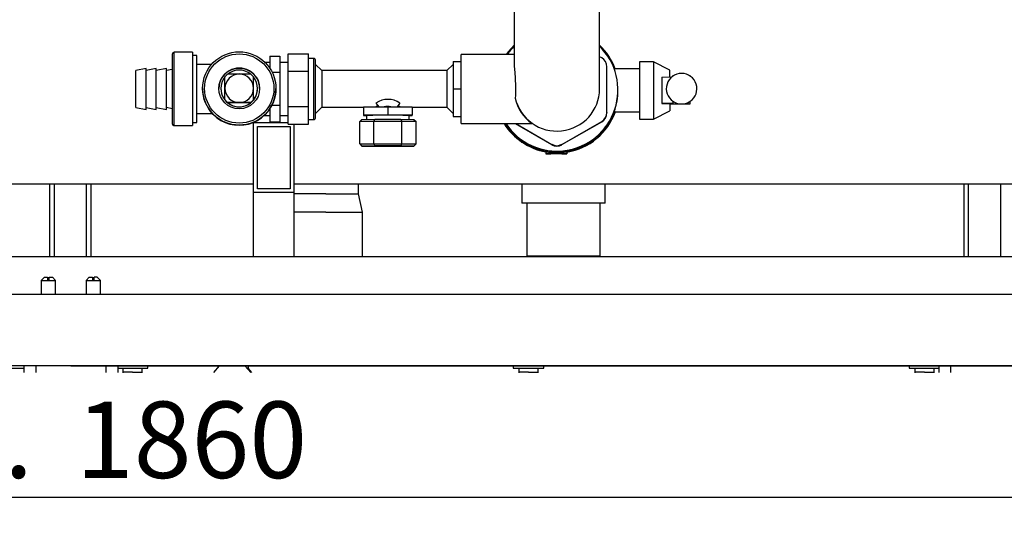
# Model space of a CAD drawing. Units: millimetres. Extents: x 0 to 1189, y -104 to 841.
# Drawn here: x 310 to 445, y 257 to 327 of the extents above; entities that cross this region are included whole.
import ezdxf
from ezdxf.enums import TextEntityAlignment as Align

# ---------------------------------------------------------------- set-up
doc = ezdxf.new("R2010")
doc.units = ezdxf.units.MM
for name, color, linetype in [('00212388', 7, 'Continuous'), ('00220477-00000', 7, 'Continuous'), ('00260425', 7, 'Continuous'), ('00261158', 7, 'Continuous'), ('00261357', 7, 'Continuous'), ('00262232', 7, 'Continuous'), ('00262922', 7, 'Continuous'), ('00281846', 7, 'Continuous'), ('00282590', 7, 'Continuous'), ('00310735', 7, 'Continuous'), ('00310736', 7, 'Continuous'), ('CAL0200C', 7, 'Continuous'), ('CT17003_30-14', 7, 'Continuous'), ('CT17003_34_02', 7, 'Continuous'), ('Default', 7, 'Continuous'), ('GIRELLOG3_4', 7, 'Continuous'), ('PRN0120C', 7, 'Continuous'), ('RACCORDO_G1_2_A_', 7, 'Continuous'), ('RACCORDO_G3_4_A_', 7, 'Continuous'), ("SALDATURA_D'ANGO", 7, 'Continuous'), ('VIT0270C', 7, 'Continuous')]:
    doc.layers.add(name, color=color, linetype=linetype)
doc.styles.add('SEACAD_Solid_Edge_ISO', font='seiso.ttf')
doc.dimstyles.new('ISO', dxfattribs={"dimtxt": 10.5, "dimasz": 10.5, "dimexe": 5.25, "dimexo": 0, "dimgap": 2.625, "dimtad": 1, "dimdec": 0, "dimlfac": 3.571429, "dimtxsty": 'SEACAD_Solid_Edge_ISO', "dimblk1": '_SE_FILLED', "dimblk2": '_SE_FILLED', "dimsah": 1, "dimcen": 5.25, "dimadec": 0, "dimazin": 0, "dimtfac": 0.5, "dimtmove": 0, "dimatfit": 3, "dimfxl": 1, "dimarcsym": 0})

# ---------------------------------------------------------------- blocks, each defined once
blk = doc.blocks.new('SE')
at = {"layer": '00212388', "color": 7, "linetype": 'Continuous'}
for p, q in [((346.84, 313.29), (342.09, 313.29)), ((342.09, 303.74), (342.09, 313.29)), ((342.65, 304.22), (342.65, 312.81)), ((342.65, 312.81), (347.13, 312.81)), ((347.13, 312.81), (347.13, 304.22)), ((347.69, 303.74), (347.69, 313.11)), ((347.69, 303.74), (342.09, 303.74)), ((342.09, 294.9), (342.09, 303.74)), ((347.13, 304.22), (342.65, 304.22)), ((347.69, 294.9), (347.69, 303.74))]:
    blk.add_line(p, q, dxfattribs=at)
at = {"layer": '00220477-00000', "color": 7, "linetype": 'Continuous'}
for p, q in [((563.29, 294.9), (70.42, 294.9)), ((571.27, 289.72), (62.65, 289.72)), ((571.27, 279.92), (62.65, 279.92))]:
    blk.add_line(p, q, dxfattribs=at)
at = {"layer": '00260425', "color": 7, "linetype": 'Continuous'}
for p, q in [((324.1, 279.58), (324.1, 279.06)), ((325.43, 279.06), (324.1, 279.06)), ((325.43, 279.06), (326.76, 279.06)), ((326.76, 279.06), (326.76, 279.58)), ((378.56, 279.58), (378.56, 279.06)), ((379.89, 279.06), (378.56, 279.06)), ((379.89, 279.06), (381.22, 279.06)), ((381.22, 279.06), (381.22, 279.58)), ((433.02, 279.58), (433.02, 279.06)), ((434.35, 279.06), (433.02, 279.06)), ((434.35, 279.06), (435.68, 279.06)), ((435.68, 279.06), (435.68, 279.58))]:
    blk.add_line(p, q, dxfattribs=at)
for centre, start, end in [((324.57, 279.06), 180, 190.5983), ((326.28, 279.06), 349.4017, 0), ((379.03, 279.06), 180, 190.5983), ((380.74, 279.06), 349.4017, 0), ((433.49, 279.06), 180, 190.5983), ((435.2, 279.06), 349.4017, 0)]:
    blk.add_arc(centre, 0.476, start, end, dxfattribs=at)
at = {"layer": '00261158', "color": 7, "linetype": 'Continuous'}
for p, q in [((306.46, 279.58), (310.52, 279.58)), ((323.47, 279.58), (327.53, 279.58)), ((327.53, 279.58), (327.53, 279.92)), ((337.19, 279.92), (337.19, 279.69)), ((341.39, 279.58), (341.19, 279.58)), ((341.39, 279.58), (341.39, 279.92)), ((377.79, 279.92), (377.79, 279.58)), ((377.79, 279.58), (381.99, 279.58)), ((381.99, 279.58), (381.99, 279.92)), ((432.25, 279.92), (432.25, 279.58)), ((432.25, 279.58), (436.31, 279.58))]:
    blk.add_line(p, q, dxfattribs=at)
at = {"layer": '00261357', "color": 7, "linetype": 'Continuous'}
for p, q in [((330.91, 322.72), (330.91, 313.2)), ((331.19, 312.92), (331.19, 323)), ((333.71, 323), (331.19, 323)), ((333.71, 323), (333.71, 312.92)), ((334.27, 322.58), (333.71, 322.58)), ((334.27, 313.34), (334.27, 322.58)), ((344.32, 322.49), (345.72, 322.49)), ((344.32, 322.49), (344.32, 320.81)), ((345.72, 322.49), (345.72, 320.26)), ((336.3, 321.32), (334.27, 321.32)), ((344.32, 321.6), (343.67, 321.6)), ((346.84, 321.6), (345.72, 321.6)), ((327.31, 320.78), (325.91, 320.5)), ((325.91, 315.42), (325.91, 320.5)), ((327.31, 315.14), (327.31, 320.78)), ((328.71, 320.77), (327.31, 320.49)), ((328.71, 315.15), (328.71, 320.77)), ((330.11, 320.77), (328.71, 320.49)), ((330.11, 315.15), (330.11, 320.77)), ((330.91, 320.64), (330.11, 320.48)), ((338.16, 318.05), (338.16, 319.63)), ((342.08, 318.05), (342.08, 319.63)), ((344.64, 320.26), (345.72, 320.26)), ((345.72, 320.26), (345.72, 315.73)), ((335.08, 318.03), (335.08, 318.01)), ((337.6, 318.04), (337.6, 318.02)), ((338.16, 316.47), (338.16, 318.05)), ((342.08, 316.47), (342.08, 318.05)), ((342.64, 318.02), (342.64, 318.04)), ((345.16, 318.01), (345.16, 318.03)), ((338.53, 316.08), (338.53, 316.09)), ((341.7, 316.08), (338.53, 316.08)), ((341.7, 316.09), (341.7, 316.08)), ((344.62, 315.73), (345.72, 315.73)), ((345.72, 315.73), (345.72, 313.43)), ((325.91, 315.42), (327.31, 315.14)), ((327.31, 315.43), (328.71, 315.15)), ((328.71, 315.43), (330.11, 315.15)), ((330.11, 315.44), (330.91, 315.28)), ((334.27, 314.6), (336.4, 314.6)), ((343.55, 314.32), (344.32, 314.32)), ((344.32, 315.22), (344.32, 313.43)), ((345.72, 314.32), (346.84, 314.32)), ((331.19, 312.92), (333.71, 312.92)), ((333.71, 313.34), (334.27, 313.34)), ((344.32, 313.43), (345.72, 313.43))]:
    blk.add_line(p, q, dxfattribs=at)
for centre, radius, start, end in [((331.19, 322.72), 0.28, 90, 180), ((340.12, 318.05), 2.52, 128.9414, 141.0565), ((340.2, 35.99), 284.03, 90.017, 90.3365), ((340.03, 36), 284.02, 89.6635, 89.983), ((340.12, 318.05), 2.52, 38.9435, 51.0586), ((340.12, 318.05), 2.52, 218.9435, 231.0586), ((340.2, 32.08), 284.02, 90.017, 90.3365), ((340.03, 32.07), 284.03, 89.6635, 89.983), ((340.12, 318.05), 2.52, 308.9414, 321.0565), ((331.19, 313.2), 0.28, 180, 270)]:
    blk.add_arc(centre, radius, start, end, dxfattribs=at)
for major_axis in [(-5.04, 0), (4.76, 0), (2.8, 0)]:
    blk.add_ellipse((340.12, 318.03), major_axis=major_axis, ratio=0.999962, dxfattribs=at)
for centre, major_axis, start_param, end_param in [((340.12, 318.03), (2.8, 0), 0, 3.141593), ((340.12, 318.04), (2.52, 0), 2.461919, 3.821266), ((340.12, 318.05), (1.96, 0), 1.570796, 3.141593), ((340.12, 318.04), (2.52, 0), 0.891122, 2.25047), ((340.12, 318.05), (1.96, 0), 0, 1.570796), ((340.12, 318.04), (-2.52, 0), 2.461919, 3.821267), ((340.12, 318.01), (-5.04, 0), 0, 3.141593), ((340.12, 318.02), (-2.52, 0), 0, 3.141593), ((340.12, 318.05), (-1.96, 0), 0, 1.570796), ((340.12, 318.05), (-1.96, 0), 1.570796, 3.141593), ((340.12, 318.04), (-2.52, 0), 0.891123, 2.25047)]:
    blk.add_ellipse(centre, major_axis=major_axis, ratio=0.999962, start_param=start_param, end_param=end_param, dxfattribs=at)
at = {"layer": '00262232', "color": 7, "linetype": 'Continuous'}
for p, q in [((389.96, 322.23), (389.67, 322.4)), ((390.66, 314.72), (390.66, 321.02)), ((395.14, 321.67), (395.14, 313.83)), ((397.1, 321.67), (395.14, 321.67)), ((397.1, 321.67), (397.1, 313.83)), ((399.34, 320.55), (397.1, 321.67)), ((391.81, 320.71), (391.69, 320.71)), ((395.14, 320.71), (391.81, 320.71)), ((398.22, 319.6), (399.6, 319.61)), ((398.22, 319.6), (398.22, 315.96)), ((399.34, 319.58), (399.34, 320.55)), ((399.76, 319.82), (399.9, 319.82)), ((399.76, 319.82), (399.76, 319.73)), ((402, 319.82), (402.14, 319.82)), ((402.14, 319.73), (402.14, 319.82)), ((392.2, 317.79), (392.2, 317.82)), ((399.76, 315.97), (398.22, 315.96)), ((398.22, 315.95), (398.22, 315.96)), ((398.22, 315.95), (399.34, 315.94)), ((399.34, 315.94), (399.34, 314.95)), ((399.34, 315.9), (400.84, 315.9)), ((399.76, 316.27), (399.76, 316.18)), ((399.76, 316.18), (399.9, 316.18)), ((399.76, 316.18), (399.76, 315.97)), ((401.06, 315.9), (402.14, 315.9)), ((402, 316.18), (402.14, 316.18)), ((402.14, 316.18), (402.14, 316.27)), ((402.14, 315.9), (402.14, 316.18)), ((390.66, 314.72), (390.66, 314.67)), ((391.82, 314.83), (391.67, 314.83)), ((391.82, 314.83), (395.14, 314.83)), ((397.1, 313.83), (399.34, 314.95)), ((378.09, 313.2), (383.1, 310.31)), ((378.17, 313.2), (383.1, 310.35)), ((384.5, 310.35), (389.96, 313.5)), ((384.5, 310.31), (389.96, 313.46)), ((389.96, 313.46), (389.96, 313.5)), ((395.14, 313.83), (397.1, 313.83)), ((383.1, 310.31), (383.1, 310.35)), ((384.5, 310.35), (384.5, 310.31)), ((382.27, 309.33), (382.27, 309.07)), ((383.73, 309.1), (382.27, 309.07)), ((382.27, 309.07), (382.95, 309.07)), ((382.95, 309.06), (382.95, 309.07)), ((384.5, 309.06), (382.95, 309.06)), ((383.73, 309.21), (383.73, 309.1)), ((385.18, 309.07), (383.73, 309.1)), ((384.5, 309.07), (384.5, 309.06)), ((384.5, 309.07), (385.18, 309.07)), ((385.18, 309.3), (385.18, 309.07))]:
    blk.add_line(p, q, dxfattribs=at)
for centre, radius, start, end in [((400.95, 318), 2.1, 304.5181, 235.4819), ((383.8, 317.77), 8.4, 339.5098, 0.1763), ((400.95, 318), 2.1, 235.4829, 240.0745), ((400.95, 318), 2.1, 240.0774, 270), ((400.95, 318), 2.1, 270, 299.9226), ((400.95, 318), 2.1, 299.9255, 304.5171), ((383.8, 311.57), 1.4, 240.0009, 299.9991), ((383.8, 311.52), 1.4, 240.0009, 299.9991)]:
    blk.add_arc(centre, radius, start, end, dxfattribs=at)
for centre, major_axis, ratio, start_param, end_param in [((383.8, 317.82), (-8.4, 0), 0.999962, 0.583064, 3.93909), ((383.8, 317.77), (8.54, 0), 0.999962, 2.328216, 2.523086), ((383.8, 317.82), (-8.4, 0), 0.999962, 5.485688, 5.661025), ((383.8, 317.77), (8.54, 0), 0.999962, 0.351453, 0.813376), ((389.26, 321.02), (1.4, 0), 0.999962, 0, 1.047198), ((383.8, 317.77), (8.54, 0), 0.999962, 3.706074, 5.931732), ((383.8, 317.77), (8.4, 0), 0.999962, 3.716663, 5.925614), ((383.8, 317.71), (-8.54, 0), 0.999962, 1.733436, 2.797126), ((389.26, 314.72), (-1.4, 0), 0.999962, 2.094395, 3.141593), ((389.26, 314.67), (1.4, 0), 0.999962, 5.235988, 6.283185), ((383.8, 317.71), (-8.54, 0), 0.999962, 0.556711, 1.391088), ((383.8, 317.75), (-6.07, -6.1), 0.984999, 0.610728, 0.782027), ((383.8, 317.75), (6.07, -6.1), 0.984999, 5.484339, 5.655389)]:
    blk.add_ellipse(centre, major_axis=major_axis, ratio=ratio, start_param=start_param, end_param=end_param, dxfattribs=at)
at = {"layer": '00262922', "color": 7, "linetype": 'Continuous'}
for p, q in [((337.38, 279.92), (336.59, 278.98)), ((341.7, 278.98), (340.91, 279.92)), ((341.84, 278.98), (341.33, 279.58))]:
    blk.add_line(p, q, dxfattribs=at)
at = {"layer": '00281846', "color": 7, "linetype": 'Continuous'}
for p, q in [((377.93, 332.9), (377.93, 321.37)), ((389.67, 317.99), (389.67, 332.9)), ((370.64, 313.2), (370.64, 322.72)), ((377.93, 322.72), (370.64, 322.72)), ((389.67, 317.84), (389.67, 317.99)), ((370.64, 313.2), (380.36, 313.2))]:
    blk.add_line(p, q, dxfattribs=at)
blk.add_arc((383.81, 317.95), 5.87, 192.1438, 234.0708, dxfattribs=at)
blk.add_ellipse((383.8, 317.99), major_axis=(-5.87, 0), ratio=0.991235, start_param=0.220015, end_param=3.141593, dxfattribs=at)
blk.add_open_spline([(377.93, 321.4), (377.93, 321.15), (377.95, 320.87), (378, 320.2), (378.04, 319.79), (378.09, 318.94), (378.11, 318.49), (378.12, 317.6), (378.1, 317.15), (378.07, 316.72)], degree=3, knots=[0.5254501, 0.5254501, 0.5254501, 0.5254501, 0.625, 0.625, 0.75, 0.75, 0.875, 0.875, 1, 1, 1, 1], dxfattribs=at)
at = {"layer": '00282590', "color": 7, "linetype": 'Continuous'}
for p, q in [((368.68, 320.48), (351.46, 320.48)), ((351.46, 315.44), (357.2, 315.44)), ((363.92, 315.44), (368.68, 315.44))]:
    blk.add_line(p, q, dxfattribs=at)
for points, knots in [([(359.15, 315.67), (359.07, 315.62), (359, 315.58), (358.86, 315.48), (358.81, 315.44), (358.81, 315.44), (358.81, 315.44), (358.81, 315.44)], [0.1509675, 0.1509675, 0.1509675, 0.1509675, 0.1875, 0.1875, 0.25, 0.25, 0.2522649, 0.2522649, 0.2522649, 0.2522649]), ([(362.31, 315.44), (362.31, 315.44), (362.31, 315.44), (362.31, 315.44), (362.26, 315.48), (362.11, 315.58), (362.04, 315.63), (361.96, 315.68)], [0.7484466, 0.7484466, 0.7484466, 0.7484466, 0.75, 0.75, 0.8125, 0.8125, 0.8512623, 0.8512623, 0.8512623, 0.8512623])]:
    blk.add_open_spline(points, degree=3, knots=knots, dxfattribs=at)
at = {"layer": '00310735', "color": 7, "linetype": 'Continuous'}
for p, q in [((356.52, 303.54), (356.52, 304.91)), ((378.98, 304.91), (378.98, 302.28)), ((390.46, 302.28), (390.46, 304.91)), ((390.46, 302.28), (378.98, 302.28)), ((379.68, 302.28), (379.68, 295)), ((389.76, 295), (389.76, 302.28)), ((389.76, 295), (379.68, 295)), ((379.68, 295), (379.7, 294.9)), ((389.73, 294.9), (389.76, 295))]:
    blk.add_line(p, q, dxfattribs=at)
at = {"layer": '00310736', "color": 7, "linetype": 'Continuous'}
for p, q in [((356.52, 303.54), (356.52, 304.91)), ((352.04, 303.54), (347.69, 303.54)), ((352.04, 303.54), (356.52, 303.54)), ((357.08, 301.02), (356.52, 303.54)), ((352.04, 301.02), (347.69, 301.02)), ((352.04, 301.02), (357.08, 301.02)), ((357.08, 294.9), (357.08, 301.02))]:
    blk.add_line(p, q, dxfattribs=at)
at = {"layer": 'CAL0200C', "color": 7, "linetype": 'Continuous'}
for p, q in [((356.68, 313.48), (357, 313.76)), ((358.62, 313.51), (356.68, 313.48)), ((356.68, 310.4), (356.68, 313.48)), ((357, 313.76), (358.78, 313.79)), ((358.62, 313.51), (358.78, 313.79)), ((358.62, 310.43), (358.62, 313.51)), ((362.5, 313.51), (358.62, 313.51)), ((358.78, 313.79), (362.34, 313.79)), ((362.34, 313.79), (364.11, 313.76)), ((362.34, 313.79), (362.5, 313.51)), ((362.5, 310.43), (362.5, 313.51)), ((364.44, 313.48), (362.5, 313.51)), ((364.11, 313.76), (364.44, 313.48)), ((364.44, 310.4), (364.44, 313.48)), ((356.68, 310.4), (358.62, 310.43)), ((356.68, 310.4), (357, 310.12)), ((358.78, 310.15), (357, 310.12)), ((357, 310.12), (358.78, 310.09)), ((358.62, 310.43), (362.5, 310.43)), ((358.62, 310.43), (358.78, 310.15)), ((362.34, 310.15), (358.78, 310.15)), ((358.78, 310.09), (362.34, 310.09)), ((362.5, 310.43), (362.34, 310.15)), ((364.11, 310.12), (362.34, 310.15)), ((362.34, 310.09), (364.11, 310.12)), ((362.5, 310.43), (364.44, 310.4)), ((364.11, 310.12), (364.44, 310.4))]:
    blk.add_line(p, q, dxfattribs=at)
at = {"layer": 'CT17003_30-14', "color": 7, "linetype": 'Continuous'}
for p, q in [((314.09, 294.9), (314.09, 304.91)), ((314.65, 304.91), (314.65, 294.9)), ((319.13, 294.9), (319.13, 304.91)), ((319.69, 304.91), (319.69, 294.9)), ((439.81, 294.9), (439.81, 304.91)), ((440.37, 304.91), (440.37, 294.9)), ((444.85, 294.9), (444.85, 304.91))]:
    blk.add_line(p, q, dxfattribs=at)
at = {"layer": 'CT17003_34_02', "color": 7, "linetype": 'Continuous'}
for p, q in [((291.9, 304.91), (342.09, 304.91)), ((347.69, 304.91), (537.88, 304.91))]:
    blk.add_line(p, q, dxfattribs=at)
at = {"layer": 'GIRELLOG3_4', "color": 7, "linetype": 'Continuous'}
for p, q in [((346.84, 320.42), (346.84, 322.81)), ((346.84, 322.81), (349.64, 322.81)), ((349.64, 321.62), (349.64, 322.81)), ((350.34, 322.16), (349.64, 322.16)), ((349.64, 320.42), (349.64, 321.62)), ((350.34, 322.16), (350.34, 313.76)), ((350.62, 314.04), (350.62, 321.88)), ((346.84, 315.57), (346.84, 320.42)), ((346.84, 320.42), (349.64, 320.42)), ((349.64, 318), (349.64, 320.42)), ((349.64, 315.57), (349.64, 318)), ((346.84, 313.11), (346.84, 315.57)), ((346.84, 315.57), (349.64, 315.57)), ((349.64, 314.34), (349.64, 315.57)), ((349.64, 313.11), (349.64, 314.34)), ((346.84, 313.11), (349.64, 313.11)), ((349.64, 313.76), (350.34, 313.76))]:
    blk.add_line(p, q, dxfattribs=at)
for centre, start, end in [((350.34, 321.88), 0, 90), ((350.34, 314.04), 270, 0)]:
    blk.add_arc(centre, 0.28, start, end, dxfattribs=at)
at = {"layer": 'PRN0120C', "color": 7, "linetype": 'Continuous'}
for p, q in [((313.32, 292.1), (312.9, 291.65)), ((312.9, 291.65), (314.86, 291.65)), ((312.9, 291.65), (312.9, 289.72)), ((313.32, 292.1), (313.76, 292.1)), ((313.76, 292.1), (313.76, 291.68)), ((313.76, 291.68), (313.99, 291.68)), ((313.99, 291.68), (313.99, 292.1)), ((313.99, 292.1), (314.44, 292.1)), ((314.86, 291.65), (314.44, 292.1)), ((314.86, 289.72), (314.86, 291.65)), ((319.48, 292.1), (319.06, 291.65)), ((319.06, 291.65), (321.02, 291.65)), ((319.06, 291.65), (319.06, 289.72)), ((319.48, 292.1), (319.92, 292.1)), ((319.92, 292.1), (319.92, 291.68)), ((319.92, 291.68), (320.15, 291.68)), ((320.15, 291.68), (320.15, 292.1)), ((320.6, 292.1), (320.15, 292.1)), ((321.02, 291.65), (320.6, 292.1)), ((321.02, 289.72), (321.02, 291.65))]:
    blk.add_line(p, q, dxfattribs=at)
at = {"layer": 'RACCORDO_G1_2_A_', "color": 7, "linetype": 'Continuous'}
for p, q in [((360.56, 315.47), (357.2, 315.46)), ((357.2, 315.46), (357.2, 314.34)), ((360.56, 314.35), (357.2, 314.34)), ((357.2, 314.34), (357.2, 314.3)), ((357.2, 314.3), (357.62, 314.3)), ((357.62, 314.32), (357.62, 313.77)), ((363.92, 315.46), (360.56, 315.47)), ((360.56, 315.47), (360.56, 314.35)), ((363.92, 314.34), (360.56, 314.35)), ((363.49, 313.77), (363.49, 314.32)), ((363.49, 314.3), (363.92, 314.3)), ((363.92, 315.46), (363.92, 314.34)), ((363.92, 314.3), (363.92, 314.34))]:
    blk.add_line(p, q, dxfattribs=at)
blk.add_ellipse((360.56, 314.32), major_axis=(-2.93, 0), ratio=0.008727, start_param=3.141593, end_param=6.283185, dxfattribs=at)
at = {"layer": 'RACCORDO_G3_4_A_', "color": 7, "linetype": 'Continuous'}
for p, q in [((369.52, 321.76), (369.52, 318)), ((369.52, 321.76), (370.64, 321.76)), ((369.52, 318), (369.52, 314.2)), ((369.52, 318), (370.64, 318)), ((369.52, 314.2), (369.52, 314.16)), ((369.52, 314.2), (370.64, 314.2)), ((369.52, 314.16), (370.64, 314.16))]:
    blk.add_line(p, q, dxfattribs=at)
at = {"layer": "SALDATURA_D'ANGO", "color": 7, "linetype": 'Continuous'}
for p, q in [((351.46, 320.48), (350.62, 321.32)), ((369.52, 321.32), (368.68, 320.48)), ((351.46, 320.48), (351.46, 315.44)), ((368.68, 320.48), (368.68, 315.44)), ((358.91, 316.02), (359.35, 315.47)), ((362.21, 316.02), (361.77, 315.47)), ((350.62, 314.6), (351.46, 315.44)), ((368.68, 315.44), (369.52, 314.6))]:
    blk.add_line(p, q, dxfattribs=at)
for centre, radius, start, end in [((360.56, 313.58), 2.95, 55.9636, 124.0363), ((360.56, 313.84), 1.73, 76.2799, 107.4587)]:
    blk.add_arc(centre, radius, start, end, dxfattribs=at)
at = {"layer": 'VIT0270C', "color": 7, "linetype": 'Continuous'}
for p, q in [((310.52, 279.92), (310.52, 278.98)), ((312.2, 278.98), (312.2, 279.92)), ((321.79, 279.92), (321.79, 278.98)), ((323.47, 278.98), (323.47, 279.92)), ((436.31, 279.92), (436.31, 278.98)), ((437.99, 278.98), (437.99, 279.92))]:
    blk.add_line(p, q, dxfattribs=at)
blk = doc.blocks.new('DMBLK1')
at = {"layer": 'Default', "linetype": 'Continuous'}
for points in [[(614.24, 609.34), (612.49, 619.84), (610.74, 609.34)], [(614.24, 290.42), (610.74, 290.42), (612.49, 279.92)]]:
    blk.add_hatch(color=7, dxfattribs=at).paths.add_polyline_path(points)
at = {"layer": 'Default', "color": 7, "linetype": 'Continuous'}
for p, q in [((577.01, 619.84), (617.74, 619.84)), ((612.49, 279.92), (612.49, 619.84)), ((316.96, 279.92), (617.74, 279.92))]:
    blk.add_line(p, q, dxfattribs=at)
at = {"layer": 'Default', "color": 7, "linetype": 'Continuous', "style": 'SEACAD_Solid_Edge_ISO'}
for s, p in [('1214', (599.36, 451.88)), ('ca. ', (599.36, 426.63))]:
    blk.add_text(s, height=10.5, rotation=90, dxfattribs=at).set_placement(p, align=Align.TOP_LEFT)
blk = doc.blocks.new('_SE_FILLED')
at = {"color": 0}
blk.add_line((0, 0), (-1, 0), dxfattribs=at)
blk.add_solid([(0, 0), (-1, -0.1665), (-1, 0.1665), (0, 0)], dxfattribs=at)
blk = doc.blocks.new('DMBLK8')
at = {"layer": 'Default', "linetype": 'Continuous'}
for points in [[(66.92, 260.12), (66.92, 263.62), (56.42, 261.87)], [(566.79, 260.12), (577.29, 261.87), (566.79, 263.62)]]:
    blk.add_hatch(color=7, dxfattribs=at).paths.add_polyline_path(points)
at = {"layer": 'Default', "color": 7, "linetype": 'Continuous'}
for p, q in [((56.42, 280.2), (56.42, 256.62)), ((577.29, 280.2), (577.29, 256.62)), ((56.42, 261.87), (577.29, 261.87))]:
    blk.add_line(p, q, dxfattribs=at)
at = {"layer": 'Default', "color": 7, "linetype": 'Continuous', "style": 'SEACAD_Solid_Edge_ISO'}
for s, p in [('1860', (317.66, 275)), ('ca. ', (292.42, 275))]:
    blk.add_text(s, height=10.5, dxfattribs=at).set_placement(p, align=Align.TOP_LEFT)

msp = doc.modelspace()

# ---------------------------------------------------------------- block references
at = {"layer": 'Default'}
msp.add_blockref('SE', (0, 0), dxfattribs=at)

# ---------------------------------------------------------------- dimensions: what is measured, and where the dimension line sits
at = {"layer": 'Default', "color": 7, "linetype": 'Continuous'}
for base, p1, p2, angle, picture, middle, dimtype in [((612.486, 619.838), (316.957, 279.918), (577.006, 619.838), 90, 'DMBLK1', (612.486, 449.878), 160), ((56.417, 261.872), (56.417, 280.199), (577.287, 280.199), 0, 'DMBLK8', (316.852, 261.872), 161)]:
    dim = msp.add_linear_dim(base=base, p1=p1, p2=p2, angle=angle, text='\\A1;ca. <>', dimstyle='ISO', dxfattribs=at)
    dim.commit()
    dim.dimension.update_dxf_attribs({"geometry": picture, "text_midpoint": middle, "dimtype": dimtype})

doc.saveas('drawing.dxf')
